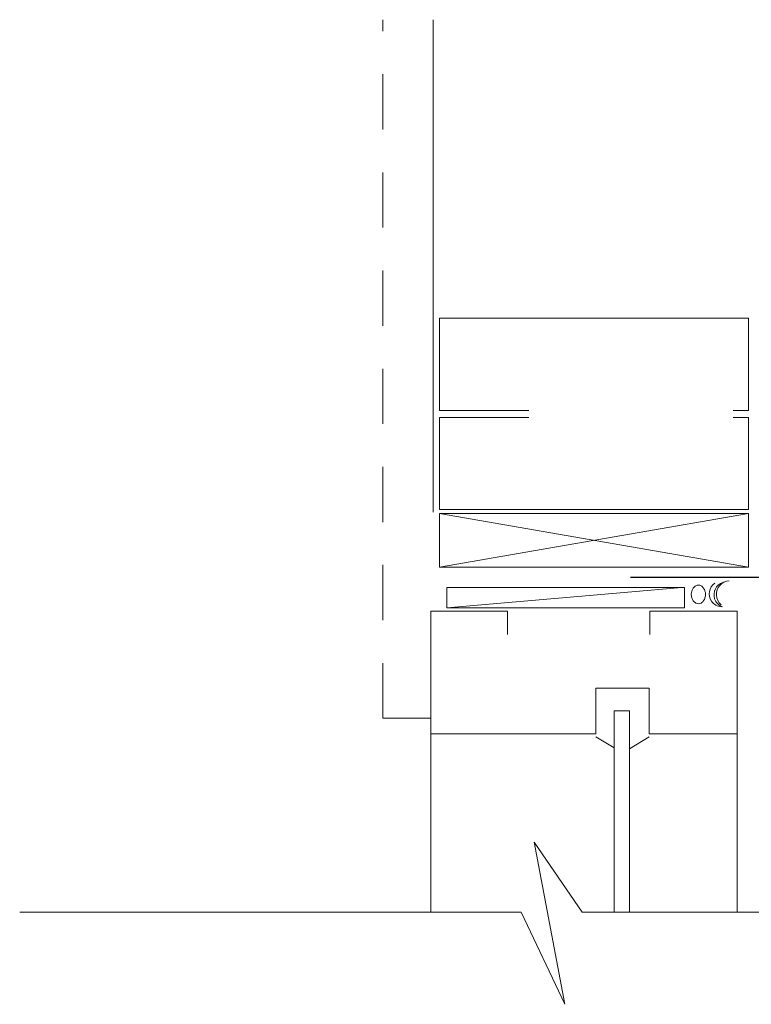
# Model space of a CAD drawing. Units: inches. Extents: x 57 to 603, y 0 to 612.
# Drawn here: x 155 to 379, y 310 to 612 of the extents above; entities that cross this region are included whole.
import ezdxf

# ---------------------------------------------------------------- set-up
doc = ezdxf.new("R2010")
doc.units = ezdxf.units.IN
doc.header["$MEASUREMENT"] = 0
doc.linetypes.add('AI-Linetype-5', pattern=[30.130816, 16.948584, -13.182232])
doc.linetypes.add('AI-Linetype-6', pattern=[30.130816, 16.948584, -13.182232])
doc.layers.add('BASE-COPPER', color=7, linetype='Continuous')
doc.layers.add('BASE-OTHER', color=7, linetype='Continuous')

# ---------------------------------------------------------------- blocks, each defined once
blk = doc.blocks.new('block 2')
at = {"layer": 'BASE-COPPER', "color": 20, "lineweight": 25}
blk.add_open_spline([(342.3, 440.67), (342.3, 440.67), (416.51, 440.67), (416.51, 440.67), (416.6, 440.67), (416.68, 440.66), (416.77, 440.65), (417.83, 440.51), (418.58, 439.53), (418.44, 438.46), (418.44, 438.46), (418.44, 432.85), (418.44, 432.85)], degree=3, knots=[0, 0, 0, 0, 1, 1, 1, 2, 2, 2, 3, 3, 3, 4, 4, 4, 4], dxfattribs=at)
blk = doc.blocks.new('block 20')
at = {"layer": 'BASE-OTHER', "color": 250, "lineweight": 18}
blk.add_lwpolyline([(327.48, 337.79), (582.96, 337.79)], dxfattribs=at)
blk = doc.blocks.new('block 21')
at = {"layer": 'BASE-OTHER', "color": 250, "lineweight": 18}
blk.add_lwpolyline([(337.29, 337.79), (337.29, 399.66), (342, 399.66), (342, 337.79)], dxfattribs=at)
blk = doc.blocks.new('block 22')
at = {"layer": 'BASE-OTHER', "color": 250, "lineweight": 18}
blk.add_lwpolyline([(375.1, 392.58), (375.1, 337.79)], dxfattribs=at)
blk = doc.blocks.new('block 23')
at = {"layer": 'BASE-OTHER', "color": 250, "lineweight": 18}
blk.add_lwpolyline([(280.94, 392.58), (280.94, 337.79)], dxfattribs=at)
blk = doc.blocks.new('block 24')
at = {"layer": 'BASE-OTHER', "color": 250, "lineweight": 18}
blk.add_lwpolyline([(312.67, 359.34), (327.48, 337.79)], dxfattribs=at)
blk = doc.blocks.new('block 25')
at = {"layer": 'BASE-OTHER', "color": 250, "lineweight": 18}
blk.add_lwpolyline([(322.13, 309.54), (312.67, 359.34)], dxfattribs=at)
blk = doc.blocks.new('block 39')
at = {"layer": 'BASE-OTHER', "color": 250, "lineweight": 18}
blk.add_lwpolyline([(154.66, 337.79), (308.66, 337.79)], dxfattribs=at)
blk = doc.blocks.new('block 45')
at = {"layer": 'BASE-OTHER', "color": 250, "lineweight": 18}
blk.add_lwpolyline([(308.66, 337.79), (322.13, 309.54)], dxfattribs=at)
blk = doc.blocks.new('block 63')
at = {"layer": 'BASE-OTHER', "color": 250, "lineweight": 18}
blk.add_lwpolyline([(331.64, 391.66), (337.29, 388.27)], dxfattribs=at)
blk = doc.blocks.new('block 64')
at = {"layer": 'BASE-OTHER', "color": 250, "lineweight": 18}
blk.add_lwpolyline([(358.92, 431.28), (285.86, 431.28)], dxfattribs=at)
blk = doc.blocks.new('block 65')
at = {"layer": 'BASE-OTHER', "color": 250, "lineweight": 18}
blk.add_lwpolyline([(358.92, 437.5), (285.86, 437.5)], dxfattribs=at)
blk = doc.blocks.new('block 66')
at = {"layer": 'BASE-OTHER', "color": 250, "lineweight": 18}
blk.add_lwpolyline([(285.86, 431.28), (358.03, 437.5)], dxfattribs=at)
blk = doc.blocks.new('block 67')
at = {"layer": 'BASE-OTHER', "color": 250, "lineweight": 18}
blk.add_lwpolyline([(373.8, 489.72), (378.51, 489.72), (378.51, 461.48), (283.59, 461.48), (283.59, 489.72), (311.05, 489.72)], dxfattribs=at)
blk = doc.blocks.new('block 68')
at = {"layer": 'BASE-OTHER', "color": 250, "lineweight": 18}
blk.add_lwpolyline([(373.8, 491.9), (378.51, 491.9), (378.51, 520.15), (283.59, 520.15), (283.59, 491.9), (311.05, 491.9)], dxfattribs=at)
blk = doc.blocks.new('block 69')
at = {"layer": 'BASE-OTHER', "color": 250, "lineweight": 18}
blk.add_lwpolyline([(378.51, 460.24), (283.59, 460.24), (283.59, 443.76), (378.51, 443.76), (378.51, 460.24)], dxfattribs=at)
blk = doc.blocks.new('block 70')
at = {"layer": 'BASE-OTHER', "color": 250, "lineweight": 18}
blk.add_lwpolyline([(283.59, 460.24), (378.51, 443.76)], dxfattribs=at)
blk = doc.blocks.new('block 71')
at = {"layer": 'BASE-OTHER', "color": 250, "lineweight": 18}
blk.add_lwpolyline([(283.59, 443.76), (378.51, 460.24)], dxfattribs=at)
blk = doc.blocks.new('block 72')
at = {"layer": 'BASE-OTHER', "color": 250, "lineweight": 18}
blk.add_lwpolyline([(304.54, 423.12), (304.54, 430.24), (280.94, 430.24), (280.94, 392.58), (331.64, 392.58), (331.64, 406.63), (348.07, 406.63), (348.07, 392.58), (375.1, 392.58), (375.1, 430.24), (348.25, 430.24), (348.25, 423.12)], dxfattribs=at)
blk = doc.blocks.new('block 73')
at = {"layer": 'BASE-OTHER', "color": 250, "lineweight": 18}
blk.add_lwpolyline([(281.7, 460.66), (281.7, 611.84)], dxfattribs=at)
blk = doc.blocks.new('block 74')
at = {"layer": 'BASE-OTHER', "color": 250, "linetype": 'AI-Linetype-5', "lineweight": 18}
blk.add_lwpolyline([(266.21, 397.35), (266.21, 611.84)], dxfattribs=at)
blk = doc.blocks.new('block 75')
at = {"layer": 'BASE-OTHER', "color": 250, "linetype": 'AI-Linetype-6', "lineweight": 18}
blk.add_lwpolyline([(266.21, 397.35), (280.94, 397.35)], dxfattribs=at)
blk = doc.blocks.new('block 76')
at = {"layer": 'BASE-OTHER', "color": 250, "lineweight": 18}
blk.add_lwpolyline([(285.86, 431.28), (285.86, 437.5)], dxfattribs=at)
blk = doc.blocks.new('block 90')
at = {"layer": 'BASE-OTHER', "color": 250, "lineweight": 18}
blk.add_lwpolyline([(348.07, 391.66), (342, 388.02)], dxfattribs=at)
blk = doc.blocks.new('block 91')
at = {"layer": 'BASE-OTHER', "color": 250, "lineweight": 18}
blk.add_open_spline([(365.34, 435.54), (365.34, 435.84), (365.28, 436.14), (365.17, 436.41), (365.07, 436.75), (364.91, 437.07), (364.7, 437.35), (364.5, 437.62), (364.24, 437.85), (363.95, 438.02), (363.7, 438.16), (363.43, 438.23), (363.15, 438.23), (362.86, 438.23), (362.59, 438.16), (362.34, 438.02), (362.05, 437.85), (361.79, 437.62), (361.59, 437.35), (361.38, 437.07), (361.23, 436.75), (361.12, 436.41), (361.01, 436.14), (360.95, 435.84), (360.95, 435.54), (360.95, 435.13), (361.01, 434.73), (361.12, 434.35), (361.23, 434.01), (361.38, 433.7), (361.59, 433.41), (361.79, 433.14), (362.05, 432.91), (362.34, 432.74), (362.59, 432.61), (362.86, 432.53), (363.15, 432.53), (363.43, 432.53), (363.7, 432.61), (363.95, 432.74), (364.24, 432.91), (364.5, 433.14), (364.7, 433.41), (364.91, 433.7), (365.07, 434.01), (365.17, 434.35), (365.28, 434.73), (365.34, 435.13), (365.34, 435.54)], degree=3, knots=[0, 0, 0, 0, 1, 1, 1, 2, 2, 2, 3, 3, 3, 4, 4, 4, 5, 5, 5, 6, 6, 6, 7, 7, 7, 8, 8, 8, 9, 9, 9, 10, 10, 10, 11, 11, 11, 12, 12, 12, 13, 13, 13, 14, 14, 14, 15, 15, 15, 16, 16, 16, 16], dxfattribs=at)
blk = doc.blocks.new('block 92')
at = {"layer": 'BASE-OTHER', "color": 250, "lineweight": 18}
blk.add_lwpolyline([(358.92, 431.28), (358.92, 437.5)], dxfattribs=at)
blk = doc.blocks.new('block 93')
at = {"layer": 'BASE-OTHER', "color": 250, "lineweight": 18}
blk.add_open_spline([(372.57, 439.53), (370.29, 439.41), (368.54, 437.47), (368.66, 435.19), (368.72, 434.03), (369.27, 432.94), (370.17, 432.2)], degree=3, knots=[0, 0, 0, 0, 1, 1, 1, 2, 2, 2, 2], dxfattribs=at)
blk = doc.blocks.new('block 94')
at = {"layer": 'BASE-OTHER', "color": 250, "lineweight": 18}
blk.add_open_spline([(368.17, 438.84), (366.37, 437.58), (365.93, 435.09), (367.2, 433.3), (367.89, 432.32), (368.98, 431.7), (370.17, 431.62)], degree=3, knots=[0, 0, 0, 0, 1, 1, 1, 2, 2, 2, 2], dxfattribs=at)
blk = doc.blocks.new('block 95')
at = {"layer": 'BASE-OTHER', "color": 250, "lineweight": 18}
blk.add_open_spline([(370.65, 439.06), (368.57, 438.37), (367.44, 436.13), (368.13, 434.05), (368.51, 432.91), (369.38, 432.01), (370.5, 431.59)], degree=3, knots=[0, 0, 0, 0, 1, 1, 1, 2, 2, 2, 2], dxfattribs=at)

msp = doc.modelspace()

# ---------------------------------------------------------------- block references
at = {"layer": 'BASE-COPPER'}
msp.add_blockref('block 2', (0, 0), dxfattribs=at)
at = {"layer": 'BASE-OTHER'}
for name in ['block 74', 'block 73', 'block 68', 'block 67', 'block 69', 'block 70', 'block 71', 'block 94', 'block 95', 'block 93', 'block 65', 'block 66', 'block 76', 'block 92', 'block 91', 'block 72', 'block 64', 'block 21', 'block 75', 'block 23', 'block 63', 'block 90', 'block 22', 'block 24', 'block 25', 'block 39', 'block 45', 'block 20']:
    msp.add_blockref(name, (0, 0), dxfattribs=at)

doc.saveas('drawing.dxf')
